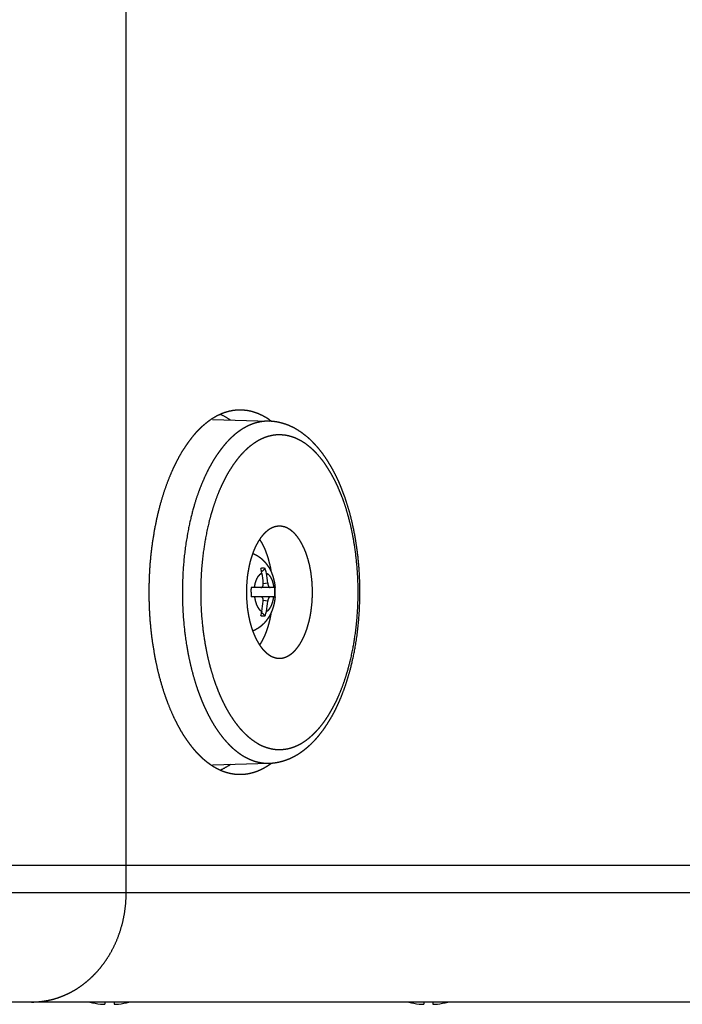
# Model space of a CAD drawing. Extents: x -1365 to 751, y -1395 to 665.
# Drawn here: x -5 to 68, y -565 to -457 of the extents above; entities that cross this region are included whole.
import ezdxf

# ---------------------------------------------------------------- set-up
doc = ezdxf.new("R2010")
doc.units = 0
doc.header["$LTSCALE"] = 25.4
doc.layers.add('DATA', color=7, linetype='CONTINUOUS')

# ---------------------------------------------------------------- blocks, each defined once
blk = doc.blocks.new('____-5-1')
at = {"layer": 'DATA', "color": 0, "linetype": 'CONTINUOUS'}
for p, q in [((6.62, -552.83), (6.62, -10.83)), ((16.1, -500.87), (22.32, -501.06)), ((22.17, -518.84), (21.67, -518.92)), ((22.94, -519.33), (20.35, -519.33)), ((22.94, -520.33), (20.35, -520.33)), ((22.17, -520.83), (21.67, -520.75)), ((16.1, -538.8), (22.32, -538.61)), ((140.43, -549.83), (-142.71, -549.83)), ((140.43, -552.83), (-142.71, -552.83)), ((128.42, -564.83), (-130.71, -564.83)), ((4.29, -564.83), (4.29, -565.06)), ((5.29, -564.83), (5.29, -565.06)), ((39.29, -564.83), (39.29, -565.06)), ((40.29, -564.83), (40.29, -565.06))]:
    blk.add_line(p, q, dxfattribs=at)
for centre, radius, start, end in [((13.79, -507.09), 7.49, 54.9246, 56.8707), ((17.99, -507.29), 7.73, 53.4439, 55.4565), ((18.13, -518.36), 3.45, 10.5676, 18.8597), ((137.22, -642.79), 170.48, 132.5706, 132.7524), ((10.28, -519.83), 11.44, 4.9513, 10.5764), ((18.66, -518.35), 3.42, 10.53, 18.8973), ((10.78, -519.83), 11.44, 4.9513, 10.5764), ((25.55, -519.83), 5.23, 174.5173, 180.0056), ((25.52, -519.84), 5.19, 179.9756, 185.5015), ((17.77, -519.83), 5.19, 359.9756, 5.5015), ((17.73, -519.83), 5.23, 354.5173, 0.0056), ((16.99, -519.83), 6, 359.9959, 4.7991), ((16.99, -519.83), 6, 355.2028, 0.0042), ((10.3, -519.84), 11.41, 349.4175, 355.0548), ((10.8, -519.84), 11.41, 349.4175, 355.0548), ((18.16, -521.31), 3.42, 341.1027, 349.47), ((137.22, -396.87), 170.48, 227.2476, 227.4294), ((18.63, -521.31), 3.45, 341.1403, 349.4324), ((13.79, -532.58), 7.49, 303.1293, 305.0754), ((17.99, -532.38), 7.73, 304.5434, 306.5551), ((4.79, -556.88), 8.24, 254.9306, 263.0765), ((4.29, -561.01), 4.07, 263.0756, 263.7821), ((5.3, -561.01), 4.07, 276.2179, 276.9244), ((4.79, -556.88), 8.24, 276.9235, 285.072), ((39.79, -556.88), 8.24, 254.9306, 263.0765), ((39.29, -561.01), 4.07, 263.0756, 263.7821), ((40.3, -561.01), 4.07, 276.2179, 276.9244), ((39.79, -556.88), 8.24, 276.9235, 285.072)]:
    blk.add_arc(centre, radius, start, end, dxfattribs=at)
for points, knots in [([(19.12, -499.83), (19.04, -499.83), (18.88, -499.84), (18.7, -499.85), (18.52, -499.87), (18.34, -499.89), (18.16, -499.93), (17.98, -499.96), (17.8, -500.01), (17.63, -500.06), (17.45, -500.11), (17.32, -500.16), (17.19, -500.21), (17, -500.28), (16.82, -500.37), (16.65, -500.45), (16.47, -500.54), (16.3, -500.64), (16.13, -500.75), (15.96, -500.85), (15.8, -500.96), (15.65, -501.07), (15.58, -501.13), (15.58, -501.13), (15.57, -501.13)], [0, 0, 0, 1, 2, 3, 4, 5, 6, 7, 8, 9, 10, 11, 12, 13, 14, 15, 16, 17, 18, 19, 20, 21, 21, 22, 22, 22]), ([(17.89, -500.82), (17.48, -500.55), (17.04, -500.35), (17.03, -500.34), (17.03, -500.34)], [0, 0, 0, 1, 1, 2, 2, 2]), ([(22.37, -500.92), (22.3, -500.87), (22.17, -500.78), (22.02, -500.69), (21.87, -500.61), (21.72, -500.52), (21.57, -500.44), (21.42, -500.37), (21.29, -500.31), (21.16, -500.25), (21, -500.19), (20.84, -500.13), (20.68, -500.08), (20.53, -500.03), (20.37, -499.99), (20.22, -499.95), (20.06, -499.92), (19.9, -499.89), (19.7, -499.87), (19.51, -499.85), (19.35, -499.84), (19.2, -499.83), (19.13, -499.83), (19.12, -499.83), (19.12, -499.83)], [0, 0, 0, 1, 2, 3, 4, 5, 6, 7, 8, 9, 10, 11, 12, 13, 14, 15, 16, 17, 18, 19, 20, 21, 21, 22, 22, 22]), ([(15.57, -501.13), (15.55, -501.15), (15.37, -501.29), (15.07, -501.54), (14.82, -501.77), (14.57, -502.01), (14.33, -502.26), (14.1, -502.52), (13.88, -502.79), (13.67, -503.06), (13.46, -503.34), (13.26, -503.62), (13.07, -503.91), (12.8, -504.32), (12.54, -504.76), (12.25, -505.29), (11.98, -505.83), (11.8, -506.2), (11.62, -506.6), (11.36, -507.21), (11.04, -508.03), (10.8, -508.72), (10.57, -509.45), (10.3, -510.38), (10.06, -511.32), (9.86, -512.27), (9.68, -513.22), (9.52, -514.21), (9.38, -515.23), (9.27, -516.27), (9.19, -517.3), (9.14, -518.34), (9.12, -519.31), (9.12, -519.77), (9.12, -519.8), (9.12, -519.83)], [0, 0, 0, 1, 2, 3, 4, 5, 6, 7, 8, 9, 10, 11, 12, 13, 14, 15, 16, 17, 18, 19, 20, 21, 22, 23, 24, 25, 26, 27, 28, 29, 30, 31, 32, 32, 33, 33, 33]), ([(22.32, -501.06), (22.12, -501.05), (21.77, -501.07), (21.46, -501.11), (21.16, -501.17), (20.84, -501.25), (20.48, -501.36), (20.12, -501.51), (19.81, -501.67), (19.55, -501.81), (19.3, -501.96), (18.99, -502.17), (18.69, -502.4), (18.39, -502.65), (18.1, -502.92), (17.81, -503.21), (17.52, -503.53), (17.25, -503.86), (16.98, -504.21), (16.71, -504.58), (16.45, -504.96), (16.2, -505.36), (15.95, -505.79), (15.71, -506.22), (15.48, -506.68), (15.26, -507.15), (15.05, -507.63), (14.84, -508.13), (14.64, -508.64), (14.45, -509.17), (14.27, -509.71), (14.1, -510.26), (13.86, -511.11), (13.65, -511.98), (13.45, -512.9), (13.23, -514.16), (13.05, -515.4), (12.92, -516.66), (12.84, -517.94), (12.79, -519.19), (12.79, -519.79), (12.79, -519.81), (12.79, -519.83)], [0, 0, 0, 1, 2, 3, 4, 5, 6, 7, 8, 9, 10, 11, 12, 13, 14, 15, 16, 17, 18, 19, 20, 21, 22, 23, 24, 25, 26, 27, 28, 29, 30, 31, 32, 33, 34, 35, 36, 37, 38, 39, 39, 40, 40, 40]), ([(32.29, -519.83), (32.29, -519.81), (32.29, -519.2), (32.24, -517.98), (32.18, -517.03), (32.11, -516.25), (31.99, -515.22), (31.86, -514.34), (31.71, -513.44), (31.52, -512.56), (31.39, -511.99), (31.25, -511.41), (31.09, -510.85), (30.93, -510.3), (30.76, -509.76), (30.57, -509.23), (30.38, -508.72), (30.18, -508.21), (29.97, -507.72), (29.75, -507.24), (29.52, -506.78), (29.28, -506.33), (29.03, -505.89), (28.77, -505.47), (28.51, -505.07), (28.24, -504.68), (27.95, -504.31), (27.67, -503.96), (27.37, -503.62), (27.06, -503.3), (26.75, -503), (26.42, -502.72), (26.12, -502.49), (25.9, -502.32), (25.64, -502.15), (25.3, -501.93), (25.03, -501.79), (24.75, -501.65), (24.37, -501.48), (24.02, -501.36), (23.65, -501.25), (23.26, -501.16), (22.87, -501.1), (22.51, -501.06), (22.34, -501.06), (22.33, -501.06), (22.32, -501.06)], [0, 0, 0, 1, 2, 3, 4, 5, 6, 7, 8, 9, 10, 11, 12, 13, 14, 15, 16, 17, 18, 19, 20, 21, 22, 23, 24, 25, 26, 27, 28, 29, 30, 31, 32, 33, 34, 35, 36, 37, 38, 39, 40, 41, 42, 43, 43, 44, 44, 44]), ([(32.09, -519.83), (32.09, -519.81), (32.09, -519.2), (32.04, -517.99), (31.95, -516.74), (31.85, -515.82), (31.74, -514.95), (31.59, -514.08), (31.43, -513.2), (31.23, -512.35), (31.09, -511.78), (30.94, -511.23), (30.78, -510.69), (30.61, -510.16), (30.43, -509.64), (30.23, -509.14), (30.03, -508.65), (29.83, -508.18), (29.61, -507.72), (29.38, -507.28), (29.15, -506.85), (28.91, -506.45), (28.66, -506.06), (28.41, -505.68), (28.15, -505.33), (27.88, -505), (27.57, -504.65), (27.26, -504.32), (26.97, -504.05), (26.68, -503.81), (26.36, -503.56), (26.03, -503.34), (25.73, -503.17), (25.44, -503.02), (25.13, -502.88), (24.83, -502.78), (24.52, -502.69), (24.21, -502.62), (23.89, -502.58), (23.63, -502.56), (23.36, -502.55), (23.04, -502.57), (22.74, -502.61), (22.51, -502.66), (22.27, -502.71), (21.96, -502.81), (21.65, -502.93), (21.34, -503.07), (21.04, -503.24), (20.74, -503.43), (20.44, -503.64), (20.14, -503.87), (19.85, -504.12), (19.57, -504.39), (19.29, -504.68), (19.01, -505), (18.75, -505.33), (18.49, -505.68), (18.23, -506.06), (17.98, -506.45), (17.74, -506.85), (17.51, -507.28), (17.29, -507.72), (17.07, -508.18), (16.86, -508.65), (16.66, -509.14), (16.47, -509.64), (16.29, -510.16), (16.12, -510.69), (15.95, -511.23), (15.8, -511.78), (15.59, -512.63), (15.36, -513.75), (15.21, -514.61), (15.08, -515.51), (14.94, -516.74), (14.85, -517.99), (14.81, -519.2), (14.81, -519.79), (14.81, -519.81), (14.81, -519.83)], [0, 0, 0, 1, 2, 3, 4, 5, 6, 7, 8, 9, 10, 11, 12, 13, 14, 15, 16, 17, 18, 19, 20, 21, 22, 23, 24, 25, 26, 27, 28, 29, 30, 31, 32, 33, 34, 35, 36, 37, 38, 39, 40, 41, 42, 43, 44, 45, 46, 47, 48, 49, 50, 51, 52, 53, 54, 55, 56, 57, 58, 59, 60, 61, 62, 63, 64, 65, 66, 67, 68, 69, 70, 71, 72, 73, 74, 75, 76, 77, 77, 78, 78, 78]), ([(23.45, -512.58), (23.35, -512.58), (23.22, -512.6), (23.13, -512.61), (23.04, -512.63), (22.95, -512.65), (22.86, -512.68), (22.78, -512.71), (22.69, -512.74), (22.6, -512.78), (22.51, -512.83), (22.41, -512.89), (22.3, -512.95), (22.22, -513.01), (22.1, -513.1), (21.99, -513.2), (21.9, -513.27), (21.82, -513.36), (21.74, -513.44), (21.66, -513.53), (21.58, -513.62), (21.51, -513.71), (21.39, -513.85), (21.28, -514.02), (21.21, -514.13), (21.1, -514.3), (20.97, -514.53), (20.84, -514.79), (20.72, -515.06), (20.6, -515.33), (20.5, -515.62), (20.4, -515.91), (20.3, -516.23), (20.21, -516.55), (20.14, -516.87), (20.07, -517.2), (20.01, -517.54), (19.95, -517.89), (19.91, -518.23), (19.88, -518.59), (19.85, -518.95), (19.82, -519.47), (19.82, -519.82), (19.82, -519.83), (19.82, -519.83)], [0, 0, 0, 1, 2, 3, 4, 5, 6, 7, 8, 9, 10, 11, 12, 13, 14, 15, 16, 17, 18, 19, 20, 21, 22, 23, 24, 25, 26, 27, 28, 29, 30, 31, 32, 33, 34, 35, 36, 37, 38, 39, 40, 41, 41, 42, 42, 42]), ([(27.07, -519.83), (27.07, -519.47), (27.05, -518.95), (27.02, -518.59), (26.98, -518.23), (26.94, -517.89), (26.89, -517.54), (26.83, -517.2), (26.76, -516.87), (26.68, -516.55), (26.59, -516.23), (26.5, -515.91), (26.42, -515.69), (26.35, -515.48), (26.26, -515.26), (26.18, -515.06), (26.05, -514.79), (25.95, -514.59), (25.86, -514.42), (25.76, -514.24), (25.69, -514.13), (25.61, -514.02), (25.5, -513.85), (25.39, -513.71), (25.31, -513.62), (25.24, -513.53), (25.16, -513.44), (25.08, -513.36), (24.97, -513.25), (24.86, -513.16), (24.78, -513.09), (24.69, -513.02), (24.61, -512.96), (24.52, -512.91), (24.4, -512.84), (24.29, -512.78), (24.2, -512.74), (24.11, -512.7), (24.02, -512.67), (23.92, -512.65), (23.83, -512.62), (23.74, -512.61), (23.65, -512.59), (23.53, -512.58), (23.45, -512.58), (23.45, -512.58), (23.45, -512.58)], [0, 0, 0, 1, 2, 3, 4, 5, 6, 7, 8, 9, 10, 11, 12, 13, 14, 15, 16, 17, 18, 19, 20, 21, 22, 23, 24, 25, 26, 27, 28, 29, 30, 31, 32, 33, 34, 35, 36, 37, 38, 39, 40, 41, 42, 43, 43, 44, 44, 44]), ([(22.57, -517.64), (22.54, -517.44), (22.48, -517.13), (22.44, -516.93), (22.39, -516.72), (22.34, -516.52), (22.29, -516.33), (22.24, -516.14), (22.18, -515.95), (22.12, -515.76), (22.05, -515.58), (21.99, -515.4), (21.92, -515.23), (21.85, -515.06), (21.77, -514.89), (21.69, -514.73), (21.62, -514.58), (21.54, -514.43), (21.45, -514.29), (21.39, -514.18), (21.33, -514.09), (21.3, -514.04), (21.29, -514.04), (21.29, -514.03)], [0, 0, 0, 1, 2, 3, 4, 5, 6, 7, 8, 9, 10, 11, 12, 13, 14, 15, 16, 17, 18, 19, 20, 20, 21, 21, 21]), ([(20.53, -515.58), (20.62, -515.61), (20.76, -515.68), (20.87, -515.73), (20.97, -515.79), (21.08, -515.86), (21.18, -515.93), (21.28, -516), (21.38, -516.07), (21.47, -516.15), (21.56, -516.23), (21.65, -516.31), (21.74, -516.4), (21.82, -516.49), (21.9, -516.58), (21.98, -516.67), (22.05, -516.77), (22.12, -516.87), (22.19, -516.97), (22.26, -517.07), (22.32, -517.17), (22.38, -517.28), (22.44, -517.39), (22.52, -517.55), (22.59, -517.72), (22.63, -517.83), (22.7, -518), (22.77, -518.24), (22.83, -518.48), (22.89, -518.72), (22.93, -518.96), (22.96, -519.21), (22.97, -519.33), (22.97, -519.33), (22.97, -519.33)], [0, 0, 0, 1, 2, 3, 4, 5, 6, 7, 8, 9, 10, 11, 12, 13, 14, 15, 16, 17, 18, 19, 20, 21, 22, 23, 24, 25, 26, 27, 28, 29, 30, 31, 31, 32, 32, 32]), ([(20.72, -519.33), (20.72, -519.29), (20.73, -519.22), (20.74, -519.14), (20.76, -519.07), (20.77, -518.98), (20.79, -518.9), (20.81, -518.82), (20.84, -518.74), (20.86, -518.66), (20.89, -518.58), (20.91, -518.51), (20.93, -518.46), (20.96, -518.4), (20.99, -518.33), (21.01, -518.29), (21.04, -518.24), (21.07, -518.18), (21.11, -518.12), (21.13, -518.08), (21.16, -518.04), (21.19, -518.01), (21.22, -517.97), (21.26, -517.93), (21.29, -517.9), (21.31, -517.87), (21.35, -517.84), (21.37, -517.82), (21.39, -517.81), (21.41, -517.79), (21.43, -517.77), (21.46, -517.76), (21.48, -517.75), (21.51, -517.73), (21.52, -517.73), (21.52, -517.73), (21.52, -517.73)], [0, 0, 0, 1, 2, 3, 4, 5, 6, 7, 8, 9, 10, 11, 12, 13, 14, 15, 16, 17, 18, 19, 20, 21, 22, 23, 24, 25, 26, 27, 28, 29, 30, 31, 32, 33, 33, 34, 34, 34]), ([(21.89, -517.24), (21.8, -517.21), (21.64, -517.19), (21.48, -517.21), (21.4, -517.24), (21.39, -517.24), (21.39, -517.24)], [0, 0, 0, 1, 2, 3, 3, 4, 4, 4]), ([(22.02, -517.73), (22.04, -517.74), (22.08, -517.76), (22.1, -517.77), (22.12, -517.79), (22.15, -517.8), (22.17, -517.82), (22.19, -517.84), (22.21, -517.85), (22.24, -517.88), (22.28, -517.92), (22.31, -517.95), (22.34, -517.99), (22.37, -518.03), (22.4, -518.07), (22.43, -518.12), (22.47, -518.18), (22.5, -518.24), (22.54, -518.3), (22.57, -518.37), (22.6, -518.44), (22.63, -518.51), (22.65, -518.58), (22.68, -518.66), (22.7, -518.74), (22.72, -518.8), (22.74, -518.87), (22.76, -518.96), (22.78, -519.04), (22.79, -519.13), (22.81, -519.22), (22.82, -519.29), (22.82, -519.33), (22.82, -519.33), (22.82, -519.33)], [0, 0, 0, 1, 2, 3, 4, 5, 6, 7, 8, 9, 10, 11, 12, 13, 14, 15, 16, 17, 18, 19, 20, 21, 22, 23, 24, 25, 26, 27, 28, 29, 30, 31, 31, 32, 32, 32]), ([(21.42, -519.33), (21.46, -519.33), (21.51, -519.31), (21.57, -519.26), (21.63, -519.17), (21.67, -519.05), (21.68, -518.91), (21.67, -518.84), (21.67, -518.84), (21.67, -518.84)], [0, 0, 0, 1, 2, 3, 4, 5, 6, 6, 7, 7, 7]), ([(22.17, -518.84), (22.18, -518.98), (22.25, -519.17), (22.29, -519.24), (22.33, -519.29), (22.38, -519.32), (22.41, -519.33), (22.42, -519.33), (22.42, -519.33), (22.42, -519.33)], [0, 0, 0, 1, 2, 3, 4, 5, 6, 6, 7, 7, 7]), ([(9.12, -519.83), (9.12, -519.87), (9.12, -520.35), (9.14, -521.33), (9.19, -522.36), (9.27, -523.4), (9.38, -524.43), (9.52, -525.46), (9.68, -526.44), (9.86, -527.4), (10.01, -528.11), (10.19, -528.87), (10.46, -529.87), (10.74, -530.78), (10.97, -531.43), (11.12, -531.84), (11.36, -532.46), (11.66, -533.17), (11.9, -533.68), (12.18, -534.24), (12.47, -534.77), (12.76, -535.29), (13.07, -535.76), (13.26, -536.05), (13.46, -536.33), (13.67, -536.61), (13.88, -536.88), (14.1, -537.14), (14.33, -537.4), (14.57, -537.65), (14.82, -537.89), (15.07, -538.13), (15.37, -538.38), (15.54, -538.51), (15.55, -538.52), (15.57, -538.53)], [0, 0, 0, 1, 2, 3, 4, 5, 6, 7, 8, 9, 10, 11, 12, 13, 14, 15, 16, 17, 18, 19, 20, 21, 22, 23, 24, 25, 26, 27, 28, 29, 30, 31, 32, 32, 33, 33, 33]), ([(12.79, -519.83), (12.79, -519.85), (12.79, -520.48), (12.84, -521.72), (12.92, -523.01), (13.02, -523.96), (13.12, -524.77), (13.29, -525.89), (13.46, -526.81), (13.59, -527.4), (13.72, -527.98), (13.87, -528.56), (14.02, -529.13), (14.19, -529.68), (14.36, -530.23), (14.55, -530.76), (14.74, -531.28), (14.94, -531.79), (15.15, -532.28), (15.37, -532.75), (15.6, -533.22), (15.83, -533.66), (16.07, -534.09), (16.32, -534.51), (16.58, -534.9), (16.84, -535.28), (17.11, -535.64), (17.38, -535.97), (17.67, -536.3), (17.95, -536.6), (18.24, -536.88), (18.56, -537.16), (18.88, -537.41), (19.18, -537.63), (19.49, -537.83), (19.81, -538), (20.14, -538.16), (20.48, -538.3), (20.8, -538.41), (21.08, -538.48), (21.28, -538.52), (21.52, -538.57), (21.85, -538.6), (22.16, -538.61), (22.31, -538.61), (22.32, -538.61), (22.32, -538.61)], [0, 0, 0, 1, 2, 3, 4, 5, 6, 7, 8, 9, 10, 11, 12, 13, 14, 15, 16, 17, 18, 19, 20, 21, 22, 23, 24, 25, 26, 27, 28, 29, 30, 31, 32, 33, 34, 35, 36, 37, 38, 39, 40, 41, 42, 43, 43, 44, 44, 44]), ([(14.81, -519.83), (14.81, -519.85), (14.81, -520.46), (14.85, -521.68), (14.94, -522.93), (15.04, -523.85), (15.16, -524.72), (15.3, -525.58), (15.46, -526.46), (15.66, -527.32), (15.8, -527.89), (15.95, -528.44), (16.12, -528.98), (16.29, -529.51), (16.47, -530.02), (16.66, -530.53), (16.86, -531.02), (17.07, -531.49), (17.29, -531.95), (17.51, -532.39), (17.74, -532.81), (17.98, -533.22), (18.23, -533.61), (18.49, -533.98), (18.75, -534.33), (19.01, -534.67), (19.32, -535.02), (19.64, -535.34), (19.93, -535.61), (20.22, -535.86), (20.54, -536.1), (20.87, -536.32), (21.16, -536.5), (21.38, -536.61), (21.61, -536.72), (21.92, -536.84), (22.23, -536.94), (22.57, -537.02), (22.9, -537.08), (23.22, -537.11), (23.54, -537.11), (23.85, -537.09), (24.16, -537.05), (24.38, -537.01), (24.62, -536.95), (24.93, -536.86), (25.24, -536.74), (25.55, -536.59), (25.86, -536.43), (26.16, -536.24), (26.46, -536.03), (26.75, -535.8), (27.04, -535.55), (27.32, -535.27), (27.6, -534.98), (27.88, -534.67), (28.15, -534.33), (28.41, -533.98), (28.66, -533.61), (28.91, -533.22), (29.15, -532.81), (29.38, -532.39), (29.61, -531.95), (29.83, -531.49), (30.03, -531.02), (30.23, -530.53), (30.43, -530.02), (30.61, -529.51), (30.78, -528.98), (30.94, -528.44), (31.09, -527.89), (31.31, -527.04), (31.54, -525.91), (31.68, -525.06), (31.82, -524.15), (31.95, -522.93), (32.04, -521.68), (32.09, -520.46), (32.09, -519.87), (32.09, -519.85), (32.09, -519.83)], [0, 0, 0, 1, 2, 3, 4, 5, 6, 7, 8, 9, 10, 11, 12, 13, 14, 15, 16, 17, 18, 19, 20, 21, 22, 23, 24, 25, 26, 27, 28, 29, 30, 31, 32, 33, 34, 35, 36, 37, 38, 39, 40, 41, 42, 43, 44, 45, 46, 47, 48, 49, 50, 51, 52, 53, 54, 55, 56, 57, 58, 59, 60, 61, 62, 63, 64, 65, 66, 67, 68, 69, 70, 71, 72, 73, 74, 75, 76, 77, 77, 78, 78, 78]), ([(19.82, -519.83), (19.82, -520.19), (19.85, -520.72), (19.88, -521.08), (19.91, -521.43), (19.95, -521.78), (20.01, -522.12), (20.07, -522.47), (20.14, -522.8), (20.21, -523.12), (20.3, -523.44), (20.4, -523.75), (20.47, -523.98), (20.55, -524.19), (20.63, -524.4), (20.72, -524.61), (20.84, -524.88), (20.94, -525.07), (21.04, -525.25), (21.14, -525.42), (21.21, -525.54), (21.28, -525.65), (21.39, -525.81), (21.51, -525.96), (21.58, -526.05), (21.66, -526.14), (21.74, -526.23), (21.82, -526.31), (21.92, -526.41), (22.03, -526.51), (22.12, -526.58), (22.2, -526.64), (22.29, -526.7), (22.37, -526.76), (22.49, -526.83), (22.61, -526.89), (22.7, -526.93), (22.79, -526.96), (22.88, -526.99), (22.97, -527.02), (23.06, -527.04), (23.15, -527.06), (23.24, -527.07), (23.36, -527.08), (23.44, -527.08), (23.45, -527.08), (23.45, -527.08)], [0, 0, 0, 1, 2, 3, 4, 5, 6, 7, 8, 9, 10, 11, 12, 13, 14, 15, 16, 17, 18, 19, 20, 21, 22, 23, 24, 25, 26, 27, 28, 29, 30, 31, 32, 33, 34, 35, 36, 37, 38, 39, 40, 41, 42, 43, 43, 44, 44, 44]), ([(22.32, -538.61), (22.47, -538.6), (22.8, -538.58), (23.19, -538.52), (23.57, -538.44), (23.95, -538.33), (24.32, -538.2), (24.69, -538.05), (25.05, -537.87), (25.41, -537.67), (25.75, -537.45), (26.09, -537.2), (26.42, -536.94), (26.75, -536.66), (27.06, -536.36), (27.37, -536.04), (27.67, -535.71), (27.95, -535.35), (28.24, -534.98), (28.51, -534.59), (28.77, -534.19), (29.03, -533.77), (29.28, -533.34), (29.52, -532.89), (29.75, -532.42), (29.97, -531.94), (30.18, -531.45), (30.38, -530.95), (30.57, -530.43), (30.76, -529.9), (30.93, -529.36), (31.09, -528.81), (31.25, -528.25), (31.46, -527.39), (31.67, -526.41), (31.85, -525.4), (32.03, -524.18), (32.16, -522.94), (32.24, -521.69), (32.29, -520.46), (32.29, -519.87), (32.29, -519.85), (32.29, -519.83)], [0, 0, 0, 1, 2, 3, 4, 5, 6, 7, 8, 9, 10, 11, 12, 13, 14, 15, 16, 17, 18, 19, 20, 21, 22, 23, 24, 25, 26, 27, 28, 29, 30, 31, 32, 33, 34, 35, 36, 37, 38, 39, 39, 40, 40, 40]), ([(23.45, -527.08), (23.54, -527.08), (23.68, -527.07), (23.76, -527.06), (23.85, -527.04), (23.94, -527.02), (24.03, -526.99), (24.12, -526.96), (24.2, -526.92), (24.29, -526.88), (24.38, -526.84), (24.49, -526.78), (24.59, -526.71), (24.68, -526.65), (24.79, -526.57), (24.91, -526.47), (24.99, -526.39), (25.08, -526.31), (25.16, -526.23), (25.24, -526.14), (25.31, -526.05), (25.39, -525.96), (25.5, -525.81), (25.61, -525.65), (25.69, -525.54), (25.79, -525.37), (25.92, -525.13), (26.05, -524.88), (26.18, -524.61), (26.29, -524.33), (26.4, -524.05), (26.5, -523.75), (26.59, -523.44), (26.68, -523.12), (26.76, -522.8), (26.83, -522.47), (26.89, -522.12), (26.94, -521.78), (26.98, -521.43), (27.02, -521.08), (27.05, -520.72), (27.07, -520.19), (27.07, -519.84), (27.07, -519.84), (27.07, -519.83)], [0, 0, 0, 1, 2, 3, 4, 5, 6, 7, 8, 9, 10, 11, 12, 13, 14, 15, 16, 17, 18, 19, 20, 21, 22, 23, 24, 25, 26, 27, 28, 29, 30, 31, 32, 33, 34, 35, 36, 37, 38, 39, 40, 41, 41, 42, 42, 42]), ([(22.97, -520.34), (22.96, -520.46), (22.93, -520.7), (22.9, -520.89), (22.86, -521.07), (22.82, -521.25), (22.77, -521.43), (22.72, -521.6), (22.66, -521.78), (22.59, -521.95), (22.54, -522.06), (22.49, -522.17), (22.44, -522.28), (22.38, -522.39), (22.32, -522.49), (22.26, -522.6), (22.19, -522.7), (22.12, -522.8), (22.05, -522.9), (21.98, -522.99), (21.9, -523.09), (21.82, -523.18), (21.74, -523.27), (21.65, -523.35), (21.56, -523.44), (21.47, -523.52), (21.38, -523.59), (21.28, -523.67), (21.18, -523.74), (21.08, -523.81), (20.97, -523.87), (20.87, -523.93), (20.76, -523.99), (20.62, -524.05), (20.53, -524.09), (20.53, -524.09), (20.53, -524.09)], [0, 0, 0, 1, 2, 3, 4, 5, 6, 7, 8, 9, 10, 11, 12, 13, 14, 15, 16, 17, 18, 19, 20, 21, 22, 23, 24, 25, 26, 27, 28, 29, 30, 31, 32, 33, 33, 34, 34, 34]), ([(20.72, -520.33), (20.72, -520.37), (20.73, -520.45), (20.74, -520.52), (20.76, -520.6), (20.77, -520.68), (20.79, -520.76), (20.81, -520.85), (20.84, -520.93), (20.86, -521.01), (20.89, -521.08), (20.91, -521.16), (20.93, -521.21), (20.96, -521.26), (20.99, -521.33), (21.01, -521.38), (21.04, -521.43), (21.07, -521.49), (21.11, -521.54), (21.13, -521.58), (21.16, -521.62), (21.19, -521.66), (21.22, -521.7), (21.26, -521.74), (21.29, -521.77), (21.31, -521.8), (21.35, -521.83), (21.37, -521.84), (21.39, -521.86), (21.41, -521.88), (21.43, -521.89), (21.46, -521.91), (21.48, -521.92), (21.51, -521.93), (21.52, -521.94), (21.52, -521.94), (21.52, -521.94)], [0, 0, 0, 1, 2, 3, 4, 5, 6, 7, 8, 9, 10, 11, 12, 13, 14, 15, 16, 17, 18, 19, 20, 21, 22, 23, 24, 25, 26, 27, 28, 29, 30, 31, 32, 33, 33, 34, 34, 34]), ([(21.67, -520.83), (21.68, -520.76), (21.67, -520.64), (21.64, -520.51), (21.58, -520.42), (21.53, -520.37), (21.47, -520.33), (21.43, -520.33), (21.42, -520.33), (21.42, -520.33)], [0, 0, 0, 1, 2, 3, 4, 5, 6, 6, 7, 7, 7]), ([(22.02, -521.94), (22.04, -521.93), (22.08, -521.91), (22.1, -521.89), (22.12, -521.88), (22.15, -521.86), (22.17, -521.85), (22.19, -521.83), (22.21, -521.81), (22.24, -521.78), (22.28, -521.75), (22.31, -521.71), (22.34, -521.68), (22.37, -521.64), (22.4, -521.6), (22.43, -521.55), (22.47, -521.49), (22.5, -521.43), (22.54, -521.36), (22.57, -521.3), (22.6, -521.23), (22.63, -521.16), (22.65, -521.08), (22.68, -521.01), (22.7, -520.93), (22.72, -520.86), (22.74, -520.79), (22.76, -520.71), (22.78, -520.62), (22.79, -520.53), (22.81, -520.45), (22.82, -520.37), (22.82, -520.34), (22.82, -520.33), (22.82, -520.33)], [0, 0, 0, 1, 2, 3, 4, 5, 6, 7, 8, 9, 10, 11, 12, 13, 14, 15, 16, 17, 18, 19, 20, 21, 22, 23, 24, 25, 26, 27, 28, 29, 30, 31, 31, 32, 32, 32]), ([(22.42, -520.33), (22.39, -520.33), (22.35, -520.36), (22.3, -520.4), (22.25, -520.5), (22.18, -520.68), (22.17, -520.83), (22.17, -520.83), (22.17, -520.83)], [0, 0, 0, 1, 2, 3, 4, 5, 5, 6, 6, 6]), ([(21.29, -525.63), (21.35, -525.54), (21.45, -525.38), (21.54, -525.23), (21.62, -525.08), (21.7, -524.93), (21.77, -524.77), (21.85, -524.6), (21.92, -524.42), (21.99, -524.25), (22.06, -524.08), (22.12, -523.89), (22.18, -523.7), (22.24, -523.51), (22.3, -523.32), (22.35, -523.12), (22.4, -522.92), (22.44, -522.72), (22.49, -522.51), (22.54, -522.21), (22.58, -522), (22.58, -522), (22.58, -522)], [0, 0, 0, 1, 2, 3, 4, 5, 6, 7, 8, 9, 10, 11, 12, 13, 14, 15, 16, 17, 18, 19, 19, 20, 20, 20]), ([(21.89, -522.42), (21.83, -522.45), (21.68, -522.48), (21.48, -522.46), (21.4, -522.42), (21.39, -522.42), (21.39, -522.42)], [0, 0, 0, 1, 2, 3, 3, 4, 4, 4]), ([(15.57, -538.53), (15.65, -538.59), (15.8, -538.7), (15.96, -538.81), (16.13, -538.92), (16.3, -539.02), (16.47, -539.12), (16.65, -539.21), (16.82, -539.3), (16.96, -539.36), (17.07, -539.41), (17.23, -539.48), (17.41, -539.54), (17.58, -539.6), (17.76, -539.65), (17.94, -539.69), (18.11, -539.73), (18.29, -539.76), (18.47, -539.79), (18.65, -539.81), (18.85, -539.83), (19.03, -539.83), (19.11, -539.83), (19.11, -539.83), (19.12, -539.83)], [0, 0, 0, 1, 2, 3, 4, 5, 6, 7, 8, 9, 10, 11, 12, 13, 14, 15, 16, 17, 18, 19, 20, 21, 21, 22, 22, 22]), ([(17.03, -539.33), (17.47, -539.12), (17.87, -538.86), (17.88, -538.85), (17.89, -538.85)], [0, 0, 0, 1, 1, 2, 2, 2]), ([(19.12, -539.83), (19.26, -539.83), (19.47, -539.82), (19.62, -539.81), (19.78, -539.79), (19.94, -539.76), (20.1, -539.74), (20.26, -539.7), (20.41, -539.66), (20.57, -539.62), (20.75, -539.56), (20.94, -539.5), (21.1, -539.44), (21.26, -539.37), (21.42, -539.3), (21.57, -539.22), (21.72, -539.14), (21.87, -539.06), (22.02, -538.97), (22.17, -538.88), (22.3, -538.79), (22.36, -538.75), (22.37, -538.75), (22.37, -538.74)], [0, 0, 0, 1, 2, 3, 4, 5, 6, 7, 8, 9, 10, 11, 12, 13, 14, 15, 16, 17, 18, 19, 20, 20, 21, 21, 21]), ([(-3.77, -564.83), (-3.76, -564.83), (-3.4, -564.83), (-2.89, -564.79), (-2.57, -564.75), (-2.24, -564.7), (-1.92, -564.64), (-1.6, -564.57), (-1.28, -564.49), (-0.96, -564.39), (-0.65, -564.28), (-0.34, -564.16), (-0.03, -564.03), (0.27, -563.89), (0.57, -563.74), (0.86, -563.58), (1.16, -563.4), (1.44, -563.22), (1.86, -562.93), (2.26, -562.61), (2.66, -562.27), (3.03, -561.91), (3.39, -561.54), (3.73, -561.15), (3.95, -560.87), (4.28, -560.43), (4.58, -559.98), (4.87, -559.52), (5.21, -558.88), (5.52, -558.23), (5.79, -557.55), (6.03, -556.85), (6.23, -556.12), (6.39, -555.39), (6.51, -554.65), (6.59, -553.91), (6.62, -553.21), (6.62, -552.88), (6.62, -552.86), (6.62, -552.83)], [0, 0, 0, 1, 2, 3, 4, 5, 6, 7, 8, 9, 10, 11, 12, 13, 14, 15, 16, 17, 18, 19, 20, 21, 22, 23, 24, 25, 26, 27, 28, 29, 30, 31, 32, 33, 34, 35, 36, 36, 37, 37, 37]), ([(3.85, -565.06), (3.98, -565.08), (4.16, -565.08), (4.23, -565.08), (4.26, -565.08), (4.29, -565.07), (4.29, -565.06), (4.29, -565.06), (4.29, -565.06)], [0, 0, 0, 1, 2, 3, 4, 5, 5, 6, 6, 6]), ([(4.29, -565.06), (4.29, -565.06), (4.29, -565.06), (4.29, -565.06), (4.29, -565.06), (4.29, -565.06)], [0, 0, 0, 1, 2, 2, 3, 3, 3]), ([(5.29, -565.06), (5.29, -565.06), (5.3, -565.06), (5.3, -565.06), (5.3, -565.06), (5.3, -565.06)], [0, 0, 0, 1, 2, 2, 3, 3, 3]), ([(5.3, -565.06), (5.3, -565.07), (5.32, -565.07), (5.38, -565.08), (5.57, -565.08), (5.73, -565.06), (5.74, -565.06), (5.74, -565.06)], [0, 0, 0, 1, 2, 3, 4, 4, 5, 5, 5]), ([(38.85, -565.06), (38.98, -565.08), (39.16, -565.08), (39.23, -565.08), (39.26, -565.08), (39.29, -565.07), (39.29, -565.06), (39.29, -565.06), (39.29, -565.06)], [0, 0, 0, 1, 2, 3, 4, 5, 5, 6, 6, 6]), ([(39.29, -565.06), (39.29, -565.06), (39.29, -565.06), (39.29, -565.06), (39.29, -565.06), (39.29, -565.06)], [0, 0, 0, 1, 2, 2, 3, 3, 3]), ([(40.29, -565.06), (40.29, -565.06), (40.3, -565.06), (40.3, -565.06), (40.3, -565.06), (40.3, -565.06)], [0, 0, 0, 1, 2, 2, 3, 3, 3]), ([(40.3, -565.06), (40.3, -565.07), (40.32, -565.07), (40.38, -565.08), (40.57, -565.08), (40.73, -565.06), (40.74, -565.06), (40.74, -565.06)], [0, 0, 0, 1, 2, 3, 4, 4, 5, 5, 5])]:
    blk.add_open_spline(points, degree=2, knots=knots, dxfattribs=at)

msp = doc.modelspace()

# ---------------------------------------------------------------- block references
at = {"layer": 'DATA', "color": 0}
msp.add_blockref('____-5-1', (0, 0), dxfattribs=at)

doc.saveas('drawing.dxf')
